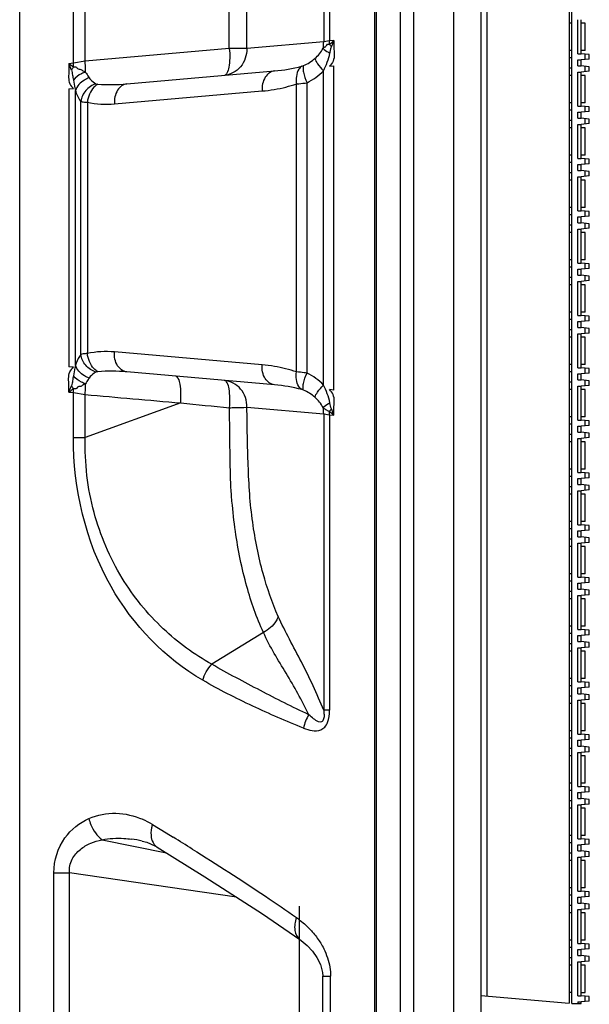
# Model space of a CAD drawing. Units: millimetres. Extents: x 6 to 2529, y -3 to 1779.
# Drawn here: x 1388 to 1430, y 933 to 1006 of the extents above; entities that cross this region are included whole.
import ezdxf

# ---------------------------------------------------------------- set-up
doc = ezdxf.new("R2010")
doc.units = ezdxf.units.MM

msp = doc.modelspace()

# ---------------------------------------------------------------- linework, layer by layer
at = {"color": 0, "linetype": 'Continuous'}
for p, q in [((1416.921, 432.46), (1416.921, 1432.463)), ((1419.921, 432.46), (1419.921, 1432.463)), ((1421.921, 1432.463), (1421.921, 432.459)), ((1414.133, 483.826), (1414.133, 1382.047)), ((1415.924, 483.826), (1415.924, 1382.047)), ((1422.377, 1181.79), (1422.377, 933.135)), ((1428.521, 1182.328), (1428.521, 932.598)), ((1413.988, 1138.838), (1413.988, 725.604)), ((1387.507, 725.064), (1387.506, 1136.839)), ((1410.195, 1061.44), (1410.195, 1004.345)), ((1410.627, 1061.441), (1410.627, 1004.421)), ((1428.721, 932.564), (1428.721, 1057.364)), ((1392.39, 1002.902), (1392.39, 1014.713)), ((1403.152, 1003.843), (1403.152, 1014.713)), ((1428.721, 1005.754), (1428.521, 1005.754)), ((1429.171, 1003.454), (1429.171, 1006.004)), ((1429.421, 1003.454), (1429.421, 1006.004)), ((1429.721, 1005.754), (1429.421, 1005.754)), ((1429.721, 1003.704), (1429.721, 1005.754)), ((1410.195, 1004.345), (1404.459, 1003.843)), ((1410.627, 1004.421), (1410.195, 1004.345)), ((1410.961, 1004.45), (1410.627, 1004.421)), ((1403.152, 1003.843), (1392.39, 1002.902)), ((1404.459, 1003.843), (1403.152, 1003.843)), ((1428.721, 1003.704), (1428.521, 1003.704)), ((1428.721, 1003.154), (1428.521, 1003.154)), ((1429.171, 1003.454), (1429.421, 1003.454)), ((1429.721, 1003.704), (1429.421, 1003.704)), ((1430.021, 1003.402), (1429.421, 1003.454)), ((1429.721, 1003.028), (1429.721, 1003.428)), ((1430.021, 1003.055), (1430.021, 1003.402)), ((1391.515, 1002.749), (1391.18, 1002.719)), ((1392.39, 1002.902), (1391.515, 1002.749)), ((1410.627, 1002.535), (1410.961, 1002.566)), ((1410.961, 978.359), (1410.961, 1002.566)), ((1429.171, 1002.55), (1429.171, 1003.002)), ((1429.171, 1003.002), (1429.421, 1003.002)), ((1429.171, 1002.55), (1429.421, 1002.55)), ((1430.021, 1003.055), (1429.421, 1003.002)), ((1429.421, 1002.55), (1429.421, 1003.002)), ((1430.021, 1002.498), (1429.421, 1002.55)), ((1429.721, 1002.124), (1429.721, 1002.524)), ((1430.021, 1002.151), (1430.021, 1002.498)), ((1395.504, 1001.214), (1406.524, 1002.178)), ((1410.179, 978.731), (1410.179, 1002.194)), ((1428.721, 1002.398), (1428.521, 1002.398)), ((1428.721, 1001.847), (1428.521, 1001.847)), ((1429.171, 999.548), (1429.171, 1002.098)), ((1429.171, 1002.098), (1429.421, 1002.098)), ((1430.021, 1002.151), (1429.421, 1002.098)), ((1429.421, 999.548), (1429.421, 1002.098)), ((1429.721, 1001.847), (1429.421, 1001.847)), ((1429.721, 999.797), (1429.721, 1001.847)), ((1408.172, 979.715), (1408.172, 1001.21)), ((1408.954, 979.632), (1408.954, 1001.293)), ((1391.18, 1000.835), (1391.514, 1000.863)), ((1391.18, 1000.835), (1391.18, 980.09)), ((1391.664, 980.206), (1391.664, 1000.719)), ((1394.574, 999.719), (1405.594, 1000.683)), ((1392.072, 981.023), (1392.072, 999.902)), ((1392.555, 999.839), (1392.555, 981.087)), ((1428.721, 999.797), (1428.521, 999.797)), ((1429.171, 999.548), (1429.421, 999.548)), ((1429.721, 999.797), (1429.421, 999.797)), ((1430.021, 999.496), (1429.421, 999.548)), ((1429.721, 999.122), (1429.721, 999.522)), ((1430.021, 999.148), (1430.021, 999.496)), ((1428.721, 999.248), (1428.521, 999.248)), ((1429.171, 998.644), (1429.171, 999.096)), ((1429.171, 999.096), (1429.421, 999.096)), ((1430.021, 999.148), (1429.421, 999.096)), ((1429.421, 998.644), (1429.421, 999.096)), ((1428.721, 998.492), (1428.521, 998.492)), ((1429.171, 998.644), (1429.421, 998.644)), ((1429.171, 995.642), (1429.171, 998.192)), ((1429.171, 998.192), (1429.421, 998.192)), ((1430.021, 998.591), (1429.421, 998.644)), ((1430.021, 998.244), (1429.421, 998.192)), ((1429.421, 995.642), (1429.421, 998.192)), ((1429.721, 998.218), (1429.721, 998.618)), ((1430.021, 998.244), (1430.021, 998.591)), ((1428.721, 997.941), (1428.521, 997.941)), ((1429.721, 997.941), (1429.421, 997.941)), ((1429.721, 995.891), (1429.721, 997.941)), ((1428.721, 995.891), (1428.521, 995.891)), ((1429.721, 995.891), (1429.421, 995.891)), ((1428.721, 995.342), (1428.521, 995.342)), ((1429.171, 995.642), (1429.421, 995.642)), ((1429.171, 994.738), (1429.171, 995.19)), ((1429.171, 995.19), (1429.421, 995.19)), ((1430.021, 995.589), (1429.421, 995.642)), ((1430.021, 995.242), (1429.421, 995.19)), ((1429.421, 994.738), (1429.421, 995.19)), ((1429.721, 995.216), (1429.721, 995.616)), ((1430.021, 995.242), (1430.021, 995.589)), ((1428.721, 994.586), (1428.521, 994.586)), ((1429.171, 994.738), (1429.421, 994.738)), ((1430.021, 994.685), (1429.421, 994.738)), ((1430.021, 994.338), (1429.421, 994.286)), ((1429.721, 994.312), (1429.721, 994.711)), ((1430.021, 994.338), (1430.021, 994.685)), ((1428.721, 994.035), (1428.521, 994.035)), ((1429.171, 991.736), (1429.171, 994.286)), ((1429.171, 994.286), (1429.421, 994.286)), ((1429.421, 991.736), (1429.421, 994.286)), ((1429.721, 994.035), (1429.421, 994.035)), ((1429.721, 991.985), (1429.721, 994.035)), ((1428.721, 991.985), (1428.521, 991.985)), ((1428.721, 991.436), (1428.521, 991.436)), ((1429.171, 991.736), (1429.421, 991.736)), ((1429.721, 991.985), (1429.421, 991.985)), ((1430.021, 991.683), (1429.421, 991.736)), ((1429.721, 991.31), (1429.721, 991.709)), ((1430.021, 991.336), (1430.021, 991.683)), ((1428.721, 990.679), (1428.521, 990.679)), ((1429.171, 991.283), (1429.421, 991.283)), ((1429.171, 990.831), (1429.171, 991.283)), ((1429.171, 990.831), (1429.421, 990.831)), ((1430.021, 991.336), (1429.421, 991.283)), ((1429.421, 990.831), (1429.421, 991.283)), ((1430.021, 990.779), (1429.421, 990.831)), ((1429.721, 990.406), (1429.721, 990.805)), ((1430.021, 990.432), (1430.021, 990.779)), ((1428.721, 990.129), (1428.521, 990.129)), ((1429.171, 990.379), (1429.421, 990.379)), ((1429.171, 987.829), (1429.171, 990.379)), ((1430.021, 990.432), (1429.421, 990.379)), ((1429.421, 987.829), (1429.421, 990.379)), ((1429.721, 990.129), (1429.421, 990.129)), ((1429.721, 988.079), (1429.721, 990.129)), ((1428.721, 988.079), (1428.521, 988.079)), ((1429.171, 987.829), (1429.421, 987.829)), ((1429.721, 988.079), (1429.421, 988.079)), ((1430.021, 987.777), (1429.421, 987.829)), ((1429.721, 987.403), (1429.721, 987.803)), ((1430.021, 987.43), (1430.021, 987.777)), ((1428.721, 987.529), (1428.521, 987.529)), ((1429.171, 987.377), (1429.421, 987.377)), ((1429.171, 986.925), (1429.171, 987.377)), ((1430.021, 987.43), (1429.421, 987.377)), ((1429.421, 986.925), (1429.421, 987.377)), ((1428.721, 986.773), (1428.521, 986.773)), ((1429.171, 986.925), (1429.421, 986.925)), ((1429.171, 986.473), (1429.421, 986.473)), ((1429.171, 983.923), (1429.171, 986.473)), ((1430.021, 986.873), (1429.421, 986.925)), ((1430.021, 986.526), (1429.421, 986.473)), ((1429.421, 983.923), (1429.421, 986.473)), ((1429.721, 986.499), (1429.721, 986.899)), ((1430.021, 986.526), (1430.021, 986.873)), ((1428.721, 986.222), (1428.521, 986.222)), ((1429.721, 986.222), (1429.421, 986.222)), ((1429.721, 984.172), (1429.721, 986.222)), ((1428.721, 984.172), (1428.521, 984.172)), ((1429.721, 984.172), (1429.421, 984.172)), ((1428.721, 983.623), (1428.521, 983.623)), ((1429.171, 983.923), (1429.421, 983.923)), ((1429.171, 983.471), (1429.421, 983.471)), ((1429.171, 983.019), (1429.171, 983.471)), ((1430.021, 983.871), (1429.421, 983.923)), ((1430.021, 983.523), (1429.421, 983.471)), ((1429.421, 983.019), (1429.421, 983.471)), ((1429.721, 983.497), (1429.721, 983.897)), ((1430.021, 983.523), (1430.021, 983.871)), ((1428.721, 982.867), (1428.521, 982.867)), ((1429.171, 983.019), (1429.421, 983.019)), ((1430.021, 982.966), (1429.421, 983.019)), ((1430.021, 982.619), (1429.421, 982.567)), ((1429.721, 982.593), (1429.721, 982.993)), ((1430.021, 982.619), (1430.021, 982.966)), ((1428.721, 982.316), (1428.521, 982.316)), ((1429.171, 982.567), (1429.421, 982.567)), ((1429.171, 980.017), (1429.171, 982.567)), ((1429.421, 980.017), (1429.421, 982.567)), ((1429.721, 982.316), (1429.421, 982.316)), ((1429.721, 980.266), (1429.721, 982.316)), ((1405.594, 980.242), (1394.574, 981.206)), ((1391.515, 980.062), (1391.18, 980.09)), ((1406.524, 978.748), (1395.504, 979.712)), ((1428.721, 980.266), (1428.521, 980.266)), ((1428.721, 979.717), (1428.521, 979.717)), ((1429.171, 980.017), (1429.421, 980.017)), ((1429.721, 980.266), (1429.421, 980.266)), ((1430.021, 979.964), (1429.421, 980.017)), ((1429.721, 979.591), (1429.721, 979.991)), ((1430.021, 979.617), (1430.021, 979.964)), ((1428.721, 978.961), (1428.521, 978.961)), ((1429.171, 979.565), (1429.421, 979.565)), ((1429.171, 979.113), (1429.171, 979.565)), ((1429.171, 979.113), (1429.421, 979.113)), ((1430.021, 979.617), (1429.421, 979.565)), ((1429.421, 979.113), (1429.421, 979.565)), ((1430.021, 979.06), (1429.421, 979.113)), ((1429.721, 978.687), (1429.721, 979.086)), ((1430.021, 978.713), (1430.021, 979.06)), ((1391.18, 978.206), (1391.515, 978.177)), ((1391.515, 978.177), (1392.39, 978.024)), ((1410.961, 978.359), (1410.627, 978.39)), ((1428.721, 978.41), (1428.521, 978.41)), ((1429.171, 978.661), (1429.421, 978.661)), ((1429.171, 976.111), (1429.171, 978.661)), ((1430.021, 978.713), (1429.421, 978.661)), ((1429.421, 976.111), (1429.421, 978.661)), ((1429.721, 978.41), (1429.421, 978.41)), ((1429.721, 976.36), (1429.721, 978.41)), ((1399.523, 977.4), (1392.39, 974.83)), ((1404.466, 977.082), (1410.195, 976.58)), ((1410.195, 976.58), (1410.195, 954.456)), ((1410.195, 976.58), (1410.627, 976.505)), ((1410.627, 976.505), (1410.627, 954.456)), ((1410.627, 976.505), (1410.961, 976.476)), ((1428.721, 976.36), (1428.521, 976.36)), ((1429.171, 976.111), (1429.421, 976.111)), ((1429.721, 976.36), (1429.421, 976.36)), ((1430.021, 976.058), (1429.421, 976.111)), ((1429.721, 975.685), (1429.721, 976.084)), ((1430.021, 975.711), (1430.021, 976.058)), ((1428.721, 975.811), (1428.521, 975.811)), ((1429.171, 975.658), (1429.421, 975.658)), ((1429.171, 975.206), (1429.171, 975.658)), ((1430.021, 975.711), (1429.421, 975.658)), ((1429.421, 975.206), (1429.421, 975.658)), ((1391.515, 974.83), (1392.39, 974.83)), ((1428.721, 975.054), (1428.521, 975.054)), ((1428.721, 974.504), (1428.521, 974.504)), ((1429.171, 975.206), (1429.421, 975.206)), ((1429.171, 974.754), (1429.421, 974.754)), ((1429.171, 972.204), (1429.171, 974.754)), ((1430.021, 975.154), (1429.421, 975.206)), ((1430.021, 974.807), (1429.421, 974.754)), ((1429.421, 972.204), (1429.421, 974.754)), ((1429.721, 974.504), (1429.421, 974.504)), ((1429.721, 974.781), (1429.721, 975.18)), ((1429.721, 972.454), (1429.721, 974.504)), ((1430.021, 974.807), (1430.021, 975.154)), ((1428.721, 972.454), (1428.521, 972.454)), ((1429.721, 972.454), (1429.421, 972.454)), ((1428.721, 971.904), (1428.521, 971.904)), ((1429.171, 972.204), (1429.421, 972.204)), ((1429.171, 971.752), (1429.421, 971.752)), ((1429.171, 971.3), (1429.171, 971.752)), ((1430.021, 972.152), (1429.421, 972.204)), ((1430.021, 971.805), (1429.421, 971.752)), ((1429.421, 971.3), (1429.421, 971.752)), ((1429.721, 971.778), (1429.721, 972.178)), ((1430.021, 971.805), (1430.021, 972.152)), ((1428.721, 971.148), (1428.521, 971.148)), ((1429.171, 971.3), (1429.421, 971.3)), ((1429.171, 970.848), (1429.421, 970.848)), ((1429.171, 968.298), (1429.171, 970.848)), ((1430.021, 971.248), (1429.421, 971.3)), ((1430.021, 970.901), (1429.421, 970.848)), ((1429.421, 968.298), (1429.421, 970.848)), ((1429.721, 970.874), (1429.721, 971.274)), ((1430.021, 970.901), (1430.021, 971.248)), ((1428.721, 970.597), (1428.521, 970.597)), ((1429.721, 970.597), (1429.421, 970.597)), ((1429.721, 968.547), (1429.721, 970.597)), ((1428.721, 968.547), (1428.521, 968.547)), ((1428.721, 967.998), (1428.521, 967.998)), ((1429.171, 968.298), (1429.421, 968.298)), ((1429.721, 968.547), (1429.421, 968.547)), ((1430.021, 968.246), (1429.421, 968.298)), ((1430.021, 967.898), (1429.421, 967.846)), ((1429.721, 967.872), (1429.721, 968.272)), ((1430.021, 967.898), (1430.021, 968.246)), ((1428.721, 967.242), (1428.521, 967.242)), ((1429.171, 967.846), (1429.421, 967.846)), ((1429.171, 967.394), (1429.171, 967.846)), ((1429.171, 967.394), (1429.421, 967.394)), ((1429.421, 967.394), (1429.421, 967.846)), ((1430.021, 967.341), (1429.421, 967.394)), ((1429.721, 966.968), (1429.721, 967.368)), ((1430.021, 966.994), (1430.021, 967.341)), ((1428.721, 966.691), (1428.521, 966.691)), ((1429.171, 966.942), (1429.421, 966.942)), ((1429.171, 964.392), (1429.171, 966.942)), ((1430.021, 966.994), (1429.421, 966.942)), ((1429.421, 964.392), (1429.421, 966.942)), ((1429.721, 966.691), (1429.421, 966.691)), ((1429.721, 964.641), (1429.721, 966.691)), ((1428.721, 964.641), (1428.521, 964.641)), ((1429.171, 964.392), (1429.421, 964.392)), ((1429.721, 964.641), (1429.421, 964.641)), ((1430.021, 964.339), (1429.421, 964.392)), ((1429.721, 963.966), (1429.721, 964.366)), ((1430.021, 963.992), (1430.021, 964.339)), ((1428.721, 964.092), (1428.521, 964.092)), ((1429.171, 963.94), (1429.421, 963.94)), ((1429.171, 963.488), (1429.171, 963.94)), ((1429.171, 963.488), (1429.421, 963.488)), ((1430.021, 963.992), (1429.421, 963.94)), ((1429.421, 963.488), (1429.421, 963.94)), ((1430.021, 963.435), (1429.421, 963.488)), ((1428.721, 963.336), (1428.521, 963.336)), ((1428.721, 962.785), (1428.521, 962.785)), ((1429.171, 963.036), (1429.421, 963.036)), ((1429.171, 960.486), (1429.171, 963.036)), ((1430.021, 963.088), (1429.421, 963.036)), ((1429.421, 960.486), (1429.421, 963.036)), ((1429.721, 962.785), (1429.421, 962.785)), ((1429.721, 963.062), (1429.721, 963.461)), ((1429.721, 960.735), (1429.721, 962.785)), ((1430.021, 963.088), (1430.021, 963.435)), ((1428.721, 960.735), (1428.521, 960.735)), ((1429.721, 960.735), (1429.421, 960.735)), ((1405.697, 960.273), (1401.844, 957.892)), ((1428.721, 960.186), (1428.521, 960.186)), ((1429.171, 960.486), (1429.421, 960.486)), ((1429.171, 960.033), (1429.421, 960.033)), ((1429.171, 959.581), (1429.171, 960.033)), ((1430.021, 960.433), (1429.421, 960.486)), ((1430.021, 960.086), (1429.421, 960.033)), ((1429.421, 959.581), (1429.421, 960.033)), ((1429.721, 960.06), (1429.721, 960.459)), ((1430.021, 960.086), (1430.021, 960.433)), ((1428.721, 959.429), (1428.521, 959.429)), ((1429.171, 959.581), (1429.421, 959.581)), ((1429.171, 959.129), (1429.421, 959.129)), ((1429.171, 956.579), (1429.171, 959.129)), ((1430.021, 959.529), (1429.421, 959.581)), ((1430.021, 959.182), (1429.421, 959.129)), ((1429.421, 956.579), (1429.421, 959.129)), ((1429.721, 959.156), (1429.721, 959.555)), ((1430.021, 959.182), (1430.021, 959.529)), ((1428.721, 958.879), (1428.521, 958.879)), ((1429.721, 958.879), (1429.421, 958.879)), ((1429.721, 956.829), (1429.721, 958.879)), ((1428.721, 956.829), (1428.521, 956.829)), ((1428.721, 956.279), (1428.521, 956.279)), ((1429.171, 956.579), (1429.421, 956.579)), ((1429.171, 956.127), (1429.421, 956.127)), ((1429.171, 955.675), (1429.171, 956.127)), ((1429.721, 956.829), (1429.421, 956.829)), ((1430.021, 956.527), (1429.421, 956.579)), ((1430.021, 956.18), (1429.421, 956.127)), ((1429.421, 955.675), (1429.421, 956.127)), ((1429.721, 956.153), (1429.721, 956.553)), ((1430.021, 956.18), (1430.021, 956.527)), ((1428.721, 955.523), (1428.521, 955.523)), ((1429.171, 955.675), (1429.421, 955.675)), ((1430.021, 955.623), (1429.421, 955.675)), ((1429.721, 955.249), (1429.721, 955.649)), ((1430.021, 955.276), (1430.021, 955.623)), ((1428.721, 954.972), (1428.521, 954.972)), ((1429.171, 955.223), (1429.421, 955.223)), ((1429.171, 952.673), (1429.171, 955.223)), ((1430.021, 955.276), (1429.421, 955.223)), ((1429.421, 952.673), (1429.421, 955.223)), ((1429.721, 954.972), (1429.421, 954.972)), ((1429.721, 952.922), (1429.721, 954.972)), ((1410.627, 954.456), (1410.195, 954.456)), ((1428.721, 952.922), (1428.521, 952.922)), ((1429.171, 952.673), (1429.421, 952.673)), ((1429.721, 952.922), (1429.421, 952.922)), ((1430.021, 952.621), (1429.421, 952.673)), ((1429.721, 952.247), (1429.721, 952.647)), ((1430.021, 952.273), (1430.021, 952.621)), ((1428.721, 952.373), (1428.521, 952.373)), ((1429.171, 952.221), (1429.421, 952.221)), ((1429.171, 951.769), (1429.171, 952.221)), ((1429.171, 951.769), (1429.421, 951.769)), ((1430.021, 952.273), (1429.421, 952.221)), ((1429.421, 951.769), (1429.421, 952.221)), ((1430.021, 951.716), (1429.421, 951.769)), ((1429.721, 951.343), (1429.721, 951.743)), ((1430.021, 951.369), (1430.021, 951.716)), ((1428.721, 951.617), (1428.521, 951.617)), ((1428.721, 951.066), (1428.521, 951.066)), ((1429.171, 951.317), (1429.421, 951.317)), ((1429.171, 948.767), (1429.171, 951.317)), ((1430.021, 951.369), (1429.421, 951.317)), ((1429.421, 948.767), (1429.421, 951.317)), ((1429.721, 951.066), (1429.421, 951.066)), ((1429.721, 949.016), (1429.721, 951.066)), ((1428.721, 949.016), (1428.521, 949.016)), ((1429.721, 949.016), (1429.421, 949.016)), ((1428.721, 948.467), (1428.521, 948.467)), ((1429.171, 948.767), (1429.421, 948.767)), ((1429.171, 948.315), (1429.421, 948.315)), ((1429.171, 947.863), (1429.171, 948.315)), ((1430.021, 948.714), (1429.421, 948.767)), ((1430.021, 948.367), (1429.421, 948.315)), ((1429.421, 947.863), (1429.421, 948.315)), ((1429.721, 948.341), (1429.721, 948.741)), ((1430.021, 948.367), (1430.021, 948.714)), ((1428.721, 947.711), (1428.521, 947.711)), ((1429.171, 947.863), (1429.421, 947.863)), ((1429.171, 947.411), (1429.421, 947.411)), ((1429.171, 944.861), (1429.171, 947.411)), ((1430.021, 947.81), (1429.421, 947.863)), ((1430.021, 947.463), (1429.421, 947.411)), ((1429.421, 944.861), (1429.421, 947.411)), ((1429.721, 947.437), (1429.721, 947.836)), ((1430.021, 947.463), (1430.021, 947.81)), ((1428.721, 947.16), (1428.521, 947.16)), ((1429.721, 947.16), (1429.421, 947.16)), ((1429.721, 945.11), (1429.721, 947.16)), ((1397.41, 945.943), (1398.437, 945.31)), ((1398.437, 945.31), (1398.972, 944.979)), ((1428.721, 945.11), (1428.521, 945.11)), ((1429.721, 945.11), (1429.421, 945.11)), ((1393.65, 944.797), (1398.452, 943.82)), ((1428.721, 944.561), (1428.521, 944.561)), ((1429.171, 944.861), (1429.421, 944.861)), ((1429.171, 944.408), (1429.421, 944.408)), ((1429.171, 943.956), (1429.171, 944.408)), ((1430.021, 944.808), (1429.421, 944.861)), ((1430.021, 944.461), (1429.421, 944.408)), ((1429.421, 943.956), (1429.421, 944.408)), ((1429.721, 944.435), (1429.721, 944.834)), ((1430.021, 944.461), (1430.021, 944.808)), ((1428.721, 943.804), (1428.521, 943.804)), ((1429.171, 943.956), (1429.421, 943.956)), ((1430.021, 943.904), (1429.421, 943.956)), ((1429.721, 943.531), (1429.721, 943.93)), ((1430.021, 943.557), (1430.021, 943.904)), ((1428.721, 943.254), (1428.521, 943.254)), ((1429.171, 943.504), (1429.421, 943.504)), ((1429.171, 940.954), (1429.171, 943.504)), ((1430.021, 943.557), (1429.421, 943.504)), ((1429.421, 940.954), (1429.421, 943.504)), ((1429.721, 943.254), (1429.421, 943.254)), ((1429.721, 941.204), (1429.721, 943.254)), ((1390.056, 942.335), (1391.219, 942.335)), ((1390.056, 922.59), (1390.056, 942.335)), ((1403.7, 940.509), (1391.219, 942.335)), ((1391.219, 922.59), (1391.219, 942.335)), ((1428.721, 941.204), (1428.521, 941.204)), ((1429.171, 940.954), (1429.421, 940.954)), ((1429.721, 941.204), (1429.421, 941.204)), ((1430.021, 940.902), (1429.421, 940.954)), ((1429.721, 940.528), (1429.721, 940.928)), ((1430.021, 940.555), (1430.021, 940.902)), ((1428.721, 940.654), (1428.521, 940.654)), ((1429.171, 940.502), (1429.421, 940.502)), ((1429.171, 940.05), (1429.171, 940.502)), ((1429.171, 940.05), (1429.421, 940.05)), ((1430.021, 940.555), (1429.421, 940.502)), ((1429.421, 940.05), (1429.421, 940.502)), ((1430.021, 939.998), (1429.421, 940.05)), ((1429.721, 939.624), (1429.721, 940.024)), ((1430.021, 939.651), (1430.021, 939.998)), ((1405.626, 939.271), (1408.424, 937.353)), ((1408.372, 939.826), (1408.372, 927.568)), ((1428.721, 939.898), (1428.521, 939.898)), ((1428.721, 939.347), (1428.521, 939.347)), ((1429.171, 939.598), (1429.421, 939.598)), ((1429.171, 937.048), (1429.171, 939.598)), ((1430.021, 939.651), (1429.421, 939.598)), ((1429.421, 937.048), (1429.421, 939.598)), ((1429.721, 939.347), (1429.421, 939.347)), ((1429.721, 937.297), (1429.721, 939.347)), ((1408.418, 937.358), (1408.523, 937.281)), ((1428.721, 937.297), (1428.521, 937.297)), ((1429.171, 937.048), (1429.421, 937.048)), ((1429.721, 937.297), (1429.421, 937.297)), ((1430.021, 936.996), (1429.421, 937.048)), ((1429.721, 936.622), (1429.721, 937.022)), ((1428.721, 936.748), (1428.521, 936.748)), ((1429.171, 936.596), (1429.421, 936.596)), ((1429.171, 936.144), (1429.171, 936.596)), ((1430.021, 936.648), (1429.421, 936.596)), ((1429.421, 936.144), (1429.421, 936.596)), ((1430.021, 936.648), (1430.021, 936.996)), ((1428.721, 935.992), (1428.521, 935.992)), ((1429.171, 936.144), (1429.421, 936.144)), ((1429.171, 935.692), (1429.421, 935.692)), ((1429.171, 933.142), (1429.171, 935.692)), ((1430.021, 936.091), (1429.421, 936.144)), ((1430.021, 935.744), (1429.421, 935.692)), ((1429.421, 933.142), (1429.421, 935.692)), ((1429.721, 935.718), (1429.721, 936.118)), ((1430.021, 935.744), (1430.021, 936.091)), ((1428.721, 935.441), (1428.521, 935.441)), ((1429.721, 935.441), (1429.421, 935.441)), ((1429.721, 933.391), (1429.721, 935.441)), ((1410.121, 930.32), (1410.121, 934.615)), ((1410.121, 934.606), (1410.706, 934.606)), ((1410.706, 930.32), (1410.706, 934.606)), ((1428.721, 933.395), (1428.521, 933.396)), ((1421.921, 933.175), (1428.521, 932.598)), ((1429.171, 933.142), (1429.421, 933.142)), ((1429.171, 932.69), (1429.421, 932.69)), ((1429.171, 932.69), (1429.171, 932.564)), ((1430.021, 933.089), (1429.421, 933.142)), ((1430.021, 932.742), (1429.421, 932.69)), ((1429.421, 932.564), (1429.421, 932.69)), ((1429.721, 932.716), (1429.721, 933.116)), ((1430.021, 932.742), (1430.021, 933.089)), ((1428.721, 932.564), (1429.421, 932.564))]:
    msp.add_line(p, q, dxfattribs=at)
for points in [[(1396.656, 944.698), (1396.999, 944.603), (1397.605, 944.339), (1397.776, 944.239)], [(1397.776, 944.239), (1401.333, 942.032), (1405.626, 939.271)], [(1408.523, 937.281), (1408.963, 936.908), (1409.353, 936.489), (1409.687, 936.019), (1409.948, 935.49), (1410.101, 934.893), (1410.121, 934.616)]]:
    msp.add_lwpolyline(points, dxfattribs=at)
for centre, radius, start, end in [((1408.042, 1004.317), 2.153, 348.00419, 0.74248), ((1402.445, 1014.174), 12.925, 309.26789, 311.20891), ((1407.831, 1004.298), 2.799, 357.32046, 2.51382), ((1399.566, 1008.779), 12.19, 336.79902, 339.19735), ((1385.396, 994.933), 9.7, 50.90145, 53.38867), ((1382.478, 998.975), 9.474, 20.19336, 23.28065), ((1388.724, 1002.626), 2.794, 356.61562, 2.51712), ((1404.929, 1010.854), 10.175, 283.9494, 288.58362), ((1404.561, 968.399), 11.888, 80.52414, 85.01438), ((1382.476, 981.951), 9.475, 336.71995, 339.80686), ((1385.396, 985.991), 9.699, 306.61279, 309.10032), ((1388.724, 978.3), 2.794, 357.48288, 3.38462), ((1408.042, 976.608), 2.153, 359.25752, 11.99438), ((1402.443, 966.75), 12.928, 48.79019, 50.73082), ((1407.831, 976.628), 2.799, 357.48618, 2.67978), ((1399.567, 972.147), 12.188, 20.80232, 23.20118), ((1394.37, 941.005), 5.798, 58.37714, 66.42276), ((1394.582, 935.343), 9.582, 77.50098, 82.40705), ((1194.338, 614.599), 388.621, 57.98117, 58.22625), ((1429.73, 1031.319), 97.928, 269.81959, 269.99455)]:
    msp.add_arc(centre, radius, start, end, dxfattribs=at)
for points, knots in [([(1391.515, 1002.749), (1391.515, 1004.919), (1391.515, 1009.259), (1391.515, 1015.769), (1391.515, 1022.28), (1391.515, 1027.705), (1391.515, 1032.046), (1391.516, 1034.758), (1391.514, 1036.928), (1391.522, 1039.09), (1391.843, 1041.751), (1392.619, 1044.803), (1394.142, 1048.442), (1395.839, 1050.837), (1397.135, 1052.187)], [0, 0, 0, 0, 0.128064, 0.256128, 0.384192, 0.512256, 0.576288, 0.64032, 0.672336, 0.704343, 0.767863, 0.829918, 0.889565, 1, 1, 1, 1]), ([(1404.459, 1003.843), (1404.459, 1007.497), (1404.46, 1014.804), (1404.458, 1023.938), (1404.461, 1031.245), (1404.454, 1035.811), (1404.533, 1039.451), (1404.717, 1042.939), (1405.158, 1045.497), (1405.588, 1047.118)], [0, 0, 0, 0, 0.252802, 0.505605, 0.632006, 0.758391, 0.82148, 0.883932, 1, 1, 1, 1]), ([(1410.148, 1003.87), (1410.174, 1003.908), (1410.222, 1003.966), (1410.317, 1003.967), (1410.402, 1004.04), (1410.439, 1004.206), (1410.579, 1004.182), (1410.627, 1004.167)], [0, 0, 0, 0, 0.226926, 0.326221, 0.441632, 0.755468, 1, 1, 1, 1]), ([(1410.961, 1004.45), (1410.961, 1004.276), (1410.94, 1003.924), (1411.005, 1003.412), (1410.946, 1002.901), (1410.737, 1002.642), (1410.627, 1002.535)], [0, 0, 0, 0, 0.258809, 0.523658, 0.771205, 1, 1, 1, 1]), ([(1410.661, 1003.513), (1410.678, 1003.591), (1410.713, 1003.745), (1410.736, 1003.905), (1410.77, 1003.977)], [0, 0, 0, 0, 0.50226, 1, 1, 1, 1]), ([(1404.459, 1003.843), (1404.465, 1003.365), (1404.157, 1002.388), (1403.238, 1001.89), (1402.787, 1001.851)], [0, 0, 0, 0, 0.513603, 1, 1, 1, 1]), ([(1403.152, 1003.843), (1403.203, 1003.382), (1403.186, 1002.741), (1403.037, 1002.082), (1402.87, 1001.858), (1402.787, 1001.851)], [0, 0, 0, 0, 0.664008, 0.881642, 1, 1, 1, 1]), ([(1410.148, 1003.87), (1410.174, 1003.84), (1410.328, 1003.698), (1410.511, 1003.592), (1410.661, 1003.513)], [0, 0, 0, 0, 0.185658, 1, 1, 1, 1]), ([(1391.18, 1002.719), (1391.18, 1002.55), (1391.201, 1002.207), (1391.136, 1001.71), (1391.199, 1001.213), (1391.407, 1000.966), (1391.514, 1000.863)], [0, 0, 0, 0, 0.259197, 0.524712, 0.771524, 1, 1, 1, 1]), ([(1391.513, 1002.461), (1391.549, 1002.479), (1391.623, 1002.511), (1391.749, 1002.473), (1391.812, 1002.361), (1391.937, 1002.316), (1392.065, 1002.303), (1392.172, 1002.222), (1392.289, 1002.159), (1392.371, 1002.123), (1392.409, 1002.099)], [0, 0, 0, 0, 0.119328, 0.229353, 0.35561, 0.477635, 0.60536, 0.734573, 0.866877, 1, 1, 1, 1]), ([(1392.409, 1002.099), (1392.411, 1002.163), (1392.417, 1002.431), (1392.406, 1002.699), (1392.39, 1002.902)], [0, 0, 0, 0, 0.240215, 1, 1, 1, 1]), ([(1408.554, 1002.528), (1408.471, 1002.467), (1408.15, 1002.107), (1408.111, 1001.573), (1408.172, 1001.21)], [0, 0, 0, 0, 0.2183, 1, 1, 1, 1]), ([(1408.697, 1002.578), (1408.663, 1002.521), (1408.643, 1002.347), (1408.704, 1001.908), (1408.839, 1001.547), (1408.954, 1001.293)], [0, 0, 0, 0, 0.148712, 0.373999, 1, 1, 1, 1]), ([(1409.542, 1003.105), (1409.569, 1002.963), (1409.785, 1002.64), (1410.021, 1002.359), (1410.179, 1002.194)], [0, 0, 0, 0, 0.38783, 1, 1, 1, 1]), ([(1391.369, 1002.245), (1391.414, 1002.126), (1391.445, 1001.871), (1391.494, 1001.623), (1391.516, 1001.497)], [0, 0, 0, 0, 0.499022, 1, 1, 1, 1]), ([(1392.409, 1002.099), (1392.314, 1002.062), (1391.986, 1001.915), (1391.672, 1001.704), (1391.516, 1001.497)], [0, 0, 0, 0, 0.283164, 1, 1, 1, 1]), ([(1392.409, 1002.099), (1392.432, 1002.06), (1392.523, 1001.912), (1392.623, 1001.771), (1392.697, 1001.667)], [0, 0, 0, 0, 0.265117, 1, 1, 1, 1]), ([(1406.524, 1002.178), (1406.248, 1002.154), (1405.679, 1001.694), (1405.579, 1001.034), (1405.594, 1000.683)], [0, 0, 0, 0, 0.441037, 1, 1, 1, 1]), ([(1391.516, 1001.497), (1391.551, 1001.3), (1391.602, 1001.041), (1391.652, 1000.782), (1391.664, 1000.719)], [0, 0, 0, 0, 0.758333, 1, 1, 1, 1]), ([(1392.697, 1001.667), (1392.572, 1001.621), (1392.145, 1001.422), (1391.764, 1001.047), (1391.664, 1000.719)], [0, 0, 0, 0, 0.278569, 1, 1, 1, 1]), ([(1393.199, 1001.224), (1392.908, 1001.13), (1392.379, 1000.778), (1392.109, 1000.197), (1392.072, 999.902)], [0, 0, 0, 0, 0.506741, 1, 1, 1, 1]), ([(1393.335, 1001.193), (1393.23, 1001.132), (1392.816, 1000.789), (1392.601, 1000.247), (1392.555, 999.839)], [0, 0, 0, 0, 0.227247, 1, 1, 1, 1]), ([(1392.697, 1001.667), (1392.732, 1001.617), (1392.872, 1001.441), (1393.054, 1001.299), (1393.199, 1001.224)], [0, 0, 0, 0, 0.272912, 1, 1, 1, 1]), ([(1395.504, 1001.214), (1395.228, 1001.189), (1394.658, 1000.729), (1394.559, 1000.07), (1394.574, 999.719)], [0, 0, 0, 0, 0.441037, 1, 1, 1, 1]), ([(1408.172, 1001.21), (1408.23, 1001.215), (1408.491, 1001.239), (1408.751, 1001.268), (1408.954, 1001.293)], [0, 0, 0, 0, 0.221393, 1, 1, 1, 1]), ([(1391.664, 1000.719), (1391.691, 1000.634), (1391.795, 1000.348), (1391.937, 1000.071), (1392.072, 999.902)], [0, 0, 0, 0, 0.292685, 1, 1, 1, 1]), ([(1392.072, 999.902), (1392.1, 999.894), (1392.259, 999.857), (1392.422, 999.846), (1392.555, 999.839)], [0, 0, 0, 0, 0.180633, 1, 1, 1, 1]), ([(1395.504, 979.712), (1395.228, 979.736), (1394.658, 980.196), (1394.559, 980.855), (1394.574, 981.206)], [0, 0, 0, 0, 0.441037, 1, 1, 1, 1]), ([(1392.072, 981.023), (1392.032, 980.973), (1391.856, 980.722), (1391.739, 980.436), (1391.664, 980.206)], [0, 0, 0, 0, 0.209372, 1, 1, 1, 1]), ([(1392.555, 981.087), (1392.504, 981.084), (1392.342, 981.072), (1392.178, 981.056), (1392.072, 981.023)], [0, 0, 0, 0, 0.316734, 1, 1, 1, 1]), ([(1393.199, 979.702), (1392.908, 979.795), (1392.379, 980.147), (1392.109, 980.728), (1392.072, 981.023)], [0, 0, 0, 0, 0.50674, 1, 1, 1, 1]), ([(1393.335, 979.732), (1393.23, 979.793), (1392.816, 980.136), (1392.6, 980.678), (1392.555, 981.087)], [0, 0, 0, 0, 0.227245, 1, 1, 1, 1]), ([(1391.18, 978.206), (1391.18, 978.375), (1391.201, 978.719), (1391.136, 979.217), (1391.196, 979.715), (1391.405, 979.962), (1391.515, 980.062)], [0, 0, 0, 0, 0.259324, 0.525143, 0.77223, 1, 1, 1, 1]), ([(1391.664, 980.206), (1391.652, 980.143), (1391.602, 979.884), (1391.551, 979.625), (1391.516, 979.428)], [0, 0, 0, 0, 0.241672, 1, 1, 1, 1]), ([(1392.697, 979.259), (1392.572, 979.304), (1392.145, 979.504), (1391.764, 979.878), (1391.664, 980.206)], [0, 0, 0, 0, 0.278568, 1, 1, 1, 1]), ([(1393.199, 979.702), (1393.152, 979.678), (1392.959, 979.563), (1392.796, 979.399), (1392.697, 979.259)], [0, 0, 0, 0, 0.232078, 1, 1, 1, 1]), ([(1406.524, 978.748), (1406.248, 978.772), (1405.679, 979.232), (1405.579, 979.891), (1405.594, 980.242)], [0, 0, 0, 0, 0.441037, 1, 1, 1, 1]), ([(1408.554, 978.398), (1408.471, 978.459), (1408.15, 978.818), (1408.111, 979.352), (1408.172, 979.715)], [0, 0, 0, 0, 0.2183, 1, 1, 1, 1]), ([(1408.954, 979.632), (1408.882, 979.641), (1408.622, 979.672), (1408.361, 979.699), (1408.172, 979.715)], [0, 0, 0, 0, 0.274858, 1, 1, 1, 1]), ([(1391.516, 979.428), (1391.494, 979.303), (1391.444, 979.055), (1391.416, 978.798), (1391.369, 978.68)], [0, 0, 0, 0, 0.500998, 1, 1, 1, 1]), ([(1392.409, 978.826), (1392.314, 978.863), (1391.986, 979.011), (1391.672, 979.222), (1391.516, 979.428)], [0, 0, 0, 0, 0.283166, 1, 1, 1, 1]), ([(1392.697, 979.259), (1392.673, 979.225), (1392.574, 979.084), (1392.476, 978.941), (1392.409, 978.826)], [0, 0, 0, 0, 0.234287, 1, 1, 1, 1]), ([(1399.523, 977.4), (1399.56, 977.863), (1399.552, 978.499), (1399.411, 979.163), (1399.241, 979.385), (1399.158, 979.392)], [0, 0, 0, 0, 0.663674, 0.880484, 1, 1, 1, 1]), ([(1403.167, 977.044), (1403.221, 977.513), (1403.205, 978.166), (1403.051, 978.838), (1402.879, 979.067), (1402.794, 979.074)], [0, 0, 0, 0, 0.6623, 0.880652, 1, 1, 1, 1]), ([(1404.466, 977.082), (1404.473, 977.56), (1404.164, 978.537), (1403.246, 979.034), (1402.794, 979.074)], [0, 0, 0, 0, 0.513603, 1, 1, 1, 1]), ([(1408.697, 978.348), (1408.663, 978.404), (1408.643, 978.579), (1408.704, 979.017), (1408.839, 979.378), (1408.954, 979.632)], [0, 0, 0, 0, 0.148712, 0.373999, 1, 1, 1, 1]), ([(1392.409, 978.826), (1392.369, 978.806), (1392.285, 978.772), (1392.177, 978.698), (1392.064, 978.618), (1391.929, 978.638), (1391.812, 978.572), (1391.735, 978.417), (1391.586, 978.445), (1391.513, 978.464)], [0, 0, 0, 0, 0.134151, 0.267305, 0.396147, 0.527982, 0.64802, 0.774709, 1, 1, 1, 1]), ([(1392.39, 978.024), (1392.406, 978.226), (1392.417, 978.494), (1392.411, 978.762), (1392.409, 978.826)], [0, 0, 0, 0, 0.759785, 1, 1, 1, 1]), ([(1409.542, 977.82), (1409.569, 977.962), (1409.785, 978.285), (1410.021, 978.567), (1410.179, 978.731)], [0, 0, 0, 0, 0.38783, 1, 1, 1, 1]), ([(1410.961, 976.476), (1410.961, 976.649), (1410.94, 977.001), (1411.005, 977.513), (1410.946, 978.025), (1410.737, 978.284), (1410.627, 978.39)], [0, 0, 0, 0, 0.258808, 0.523655, 0.771204, 1, 1, 1, 1]), ([(1403.167, 977.044), (1403.305, 977.046), (1403.738, 977.055), (1404.172, 977.063), (1404.466, 977.082)], [0, 0, 0, 0, 0.319261, 1, 1, 1, 1]), ([(1405.697, 960.273), (1405.187, 961.375), (1404.324, 963.856), (1403.657, 967.165), (1403.376, 969.689), (1403.258, 971.21), (1403.219, 972.761), (1403.195, 974.707), (1403.175, 976.264), (1403.167, 977.044)], [0, 0, 0, 0, 0.213047, 0.458829, 0.590966, 0.6585, 0.726602, 0.863191, 1, 1, 1, 1]), ([(1406.804, 961.469), (1406.344, 962.5), (1405.548, 964.811), (1404.942, 967.894), (1404.649, 970.604), (1404.528, 973.469), (1404.48, 975.635), (1404.466, 977.082)], [0, 0, 0, 0, 0.213016, 0.459048, 0.59137, 0.727004, 1, 1, 1, 1]), ([(1410.148, 977.056), (1410.173, 977.085), (1410.327, 977.228), (1410.511, 977.333), (1410.661, 977.412)], [0, 0, 0, 0, 0.185807, 1, 1, 1, 1]), ([(1410.627, 976.758), (1410.576, 976.756), (1410.48, 976.807), (1410.368, 976.893), (1410.236, 976.948), (1410.183, 977.025), (1410.148, 977.056)], [0, 0, 0, 0, 0.265094, 0.527672, 0.755279, 1, 1, 1, 1]), ([(1401.166, 956.701), (1398.347, 958.338), (1393.164, 963.725), (1391.512, 971.001), (1391.515, 974.83)], [0, 0, 0, 0, 0.459896, 1, 1, 1, 1]), ([(1401.844, 957.892), (1400.532, 958.615), (1397.991, 960.493), (1394.86, 964.332), (1393.158, 968.389), (1392.453, 971.99), (1392.378, 973.88), (1392.39, 974.83)], [0, 0, 0, 0, 0.220835, 0.460431, 0.722156, 0.859993, 1, 1, 1, 1]), ([(1406.804, 961.469), (1406.765, 961.349), (1406.524, 960.849), (1406.073, 960.471), (1405.697, 960.273)], [0, 0, 0, 0, 0.228264, 1, 1, 1, 1]), ([(1410.195, 954.456), (1409.701, 955.686), (1408.604, 958.045), (1407.322, 960.308), (1406.804, 961.469)], [0, 0, 0, 0, 0.510573, 1, 1, 1, 1]), ([(1409.09, 954.127), (1408.568, 955.188), (1407.72, 956.722), (1406.474, 958.704), (1405.944, 959.736), (1405.697, 960.273)], [0, 0, 0, 0, 0.50535, 0.747561, 1, 1, 1, 1]), ([(1409.09, 954.127), (1407.867, 954.691), (1405.442, 955.931), (1403.041, 957.214), (1401.844, 957.892)], [0, 0, 0, 0, 0.494739, 1, 1, 1, 1]), ([(1408.692, 953.13), (1407.404, 953.625), (1404.864, 954.754), (1402.376, 955.998), (1401.166, 956.701)], [0, 0, 0, 0, 0.496398, 1, 1, 1, 1]), ([(1408.692, 953.13), (1408.898, 953.051), (1409.315, 952.917), (1409.906, 952.919), (1410.31, 953.2), (1410.585, 953.702), (1410.627, 954.153), (1410.627, 954.456)], [0, 0, 0, 0, 0.221889, 0.439997, 0.559238, 0.69671, 1, 1, 1, 1]), ([(1410.195, 954.456), (1410.208, 954.35), (1410.224, 954.132), (1410.225, 953.831), (1410.062, 953.553), (1409.804, 953.599), (1409.618, 953.7), (1409.372, 953.874), (1409.202, 954.024), (1409.09, 954.127)], [0, 0, 0, 0, 0.158178, 0.320391, 0.454246, 0.557425, 0.663751, 0.773825, 1, 1, 1, 1]), ([(1392.675, 946.384), (1393.3, 946.658), (1394.694, 946.918), (1396.061, 946.593), (1396.689, 946.32)], [0, 0, 0, 0, 0.499139, 1, 1, 1, 1]), ([(1390.056, 942.335), (1390.055, 943.247), (1390.589, 944.978), (1391.974, 946.076), (1392.675, 946.384)], [0, 0, 0, 0, 0.543849, 1, 1, 1, 1]), ([(1392.675, 946.384), (1392.71, 946.226), (1392.897, 945.627), (1393.278, 945.078), (1393.65, 944.797)], [0, 0, 0, 0, 0.257651, 1, 1, 1, 1]), ([(1397.41, 945.943), (1397.384, 945.857), (1397.302, 945.534), (1397.285, 945.189), (1397.33, 944.949)], [0, 0, 0, 0, 0.266929, 1, 1, 1, 1]), ([(1391.219, 942.335), (1391.189, 942.676), (1391.341, 943.362), (1391.99, 944.102), (1392.788, 944.566), (1393.362, 944.738), (1393.65, 944.797)], [0, 0, 0, 0, 0.272782, 0.525686, 0.765138, 1, 1, 1, 1]), ([(1393.65, 944.797), (1394.187, 944.908), (1394.933, 944.939), (1395.663, 944.865), (1395.848, 944.841)], [0, 0, 0, 0, 0.746121, 1, 1, 1, 1]), ([(1397.33, 944.949), (1397.344, 944.872), (1397.417, 944.598), (1397.601, 944.346), (1397.776, 944.239)], [0, 0, 0, 0, 0.275141, 1, 1, 1, 1]), ([(1408.167, 938.985), (1408.057, 938.678), (1407.935, 938.091), (1408.213, 937.504), (1408.419, 937.358)], [0, 0, 0, 0, 0.563513, 1, 1, 1, 1]), ([(1408.167, 938.985), (1408.261, 938.917), (1408.641, 938.632), (1408.992, 938.307), (1409.236, 938.044)], [0, 0, 0, 0, 0.24427, 1, 1, 1, 1]), ([(1409.236, 938.044), (1409.303, 937.97), (1409.574, 937.664), (1409.816, 937.331), (1409.976, 937.067)], [0, 0, 0, 0, 0.243783, 1, 1, 1, 1]), ([(1409.976, 937.067), (1410.056, 936.936), (1410.366, 936.377), (1410.575, 935.759), (1410.652, 935.28)], [0, 0, 0, 0, 0.24007, 1, 1, 1, 1])]:
    msp.add_open_spline(points, degree=3, knots=knots, dxfattribs=at)
for points in [[(1410.627, 1004.167), (1410.671, 1004.101), (1410.719, 1004.038), (1410.77, 1003.977)], [(1409.542, 1003.105), (1409.784, 1003.322), (1410.009, 1003.576), (1410.148, 1003.87)], [(1410.179, 1002.194), (1410.401, 1002.606), (1410.566, 1003.055), (1410.661, 1003.513)], [(1391.512, 1002.461), (1391.46, 1002.392), (1391.412, 1002.32), (1391.369, 1002.245)], [(1406.524, 1002.178), (1407.208, 1002.238), (1407.891, 1002.35), (1408.554, 1002.528)], [(1408.554, 1002.528), (1408.603, 1002.541), (1408.651, 1002.558), (1408.697, 1002.578)], [(1408.697, 1002.578), (1409.002, 1002.709), (1409.294, 1002.884), (1409.542, 1003.105)], [(1408.954, 1001.293), (1409.407, 1001.521), (1409.832, 1001.825), (1410.179, 1002.194)], [(1393.199, 1001.224), (1393.24, 1001.202), (1393.288, 1001.197), (1393.335, 1001.193)], [(1393.335, 1001.193), (1394.056, 1001.137), (1394.783, 1001.151), (1395.504, 1001.214)], [(1405.594, 1000.683), (1406.196, 1000.736), (1406.796, 1000.834), (1407.382, 1000.98)], [(1392.555, 999.839), (1393.213, 999.693), (1393.902, 999.661), (1394.574, 999.719)], [(1394.574, 981.206), (1393.902, 981.265), (1393.213, 981.232), (1392.555, 981.087)], [(1393.335, 979.732), (1393.288, 979.729), (1393.24, 979.723), (1393.199, 979.702)], [(1395.504, 979.712), (1394.783, 979.775), (1394.056, 979.788), (1393.335, 979.732)], [(1408.172, 979.715), (1407.634, 979.897), (1407.078, 980.031), (1406.518, 980.125)], [(1410.179, 978.731), (1409.832, 979.101), (1409.407, 979.405), (1408.954, 979.632)], [(1391.513, 978.464), (1391.46, 978.533), (1391.411, 978.605), (1391.369, 978.68)], [(1391.515, 974.83), (1391.515, 975.946), (1391.515, 977.061), (1391.515, 978.177)], [(1408.554, 978.398), (1407.891, 978.576), (1407.208, 978.688), (1406.524, 978.748)], [(1408.697, 978.348), (1408.651, 978.368), (1408.603, 978.385), (1408.554, 978.398)], [(1409.542, 977.82), (1409.294, 978.042), (1409.002, 978.216), (1408.697, 978.348)], [(1410.661, 977.412), (1410.566, 977.871), (1410.401, 978.319), (1410.179, 978.731)], [(1392.39, 978.024), (1394.767, 977.816), (1397.145, 977.608), (1399.523, 977.4)], [(1392.39, 974.83), (1392.39, 975.894), (1392.39, 976.959), (1392.39, 978.024)], [(1410.148, 977.056), (1410.009, 977.35), (1409.784, 977.604), (1409.542, 977.82)], [(1399.523, 977.4), (1400.738, 977.282), (1401.951, 977.155), (1403.167, 977.044)], [(1410.625, 976.758), (1410.671, 976.824), (1410.719, 976.887), (1410.77, 976.949)], [(1410.77, 976.949), (1410.707, 977.094), (1410.694, 977.257), (1410.661, 977.412)], [(1401.166, 956.701), (1401.293, 957.14), (1401.532, 957.558), (1401.844, 957.892)], [(1409.09, 954.127), (1408.898, 953.825), (1408.762, 953.481), (1408.695, 953.129)], [(1400.384, 944.101), (1402.219, 942.953), (1404.045, 941.791), (1405.844, 940.587)], [(1405.844, 940.587), (1406.625, 940.063), (1407.401, 939.532), (1408.167, 938.985)], [(1410.652, 935.28), (1410.688, 935.057), (1410.706, 934.831), (1410.706, 934.606)]]:
    msp.add_open_spline(points, degree=3, dxfattribs=at)

doc.saveas('drawing.dxf')
